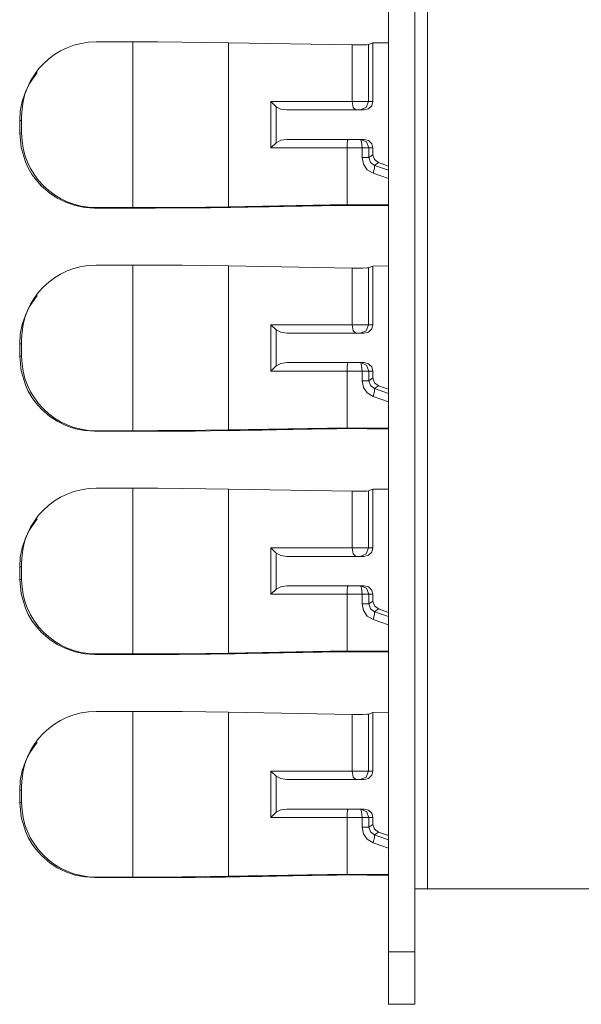
# Model space of a CAD drawing. Units: inches. Extents: x 0 to 30.9, y 0 to 19.
# Drawn here: x 23.4 to 24.7, y 3.3 to 5.6 of the extents above; entities that cross this region are included whole.
import ezdxf

# ---------------------------------------------------------------- set-up
doc = ezdxf.new("R2010")
doc.units = ezdxf.units.IN
doc.header["$MEASUREMENT"] = 0
doc.layers.add('Trimetric', color=7, linetype='CONTINUOUS', true_color=0xffffff)

msp = doc.modelspace()

# ---------------------------------------------------------------- linework, layer by layer
at = {"layer": 'Trimetric', "color": 18, "linetype": 'Continuous', "lineweight": 18}
for p, q in [((24.3273, 10.2243), (24.3273, 3.5283)), ((24.2343, 10.0993), (24.2343, 3.3793)), ((24.2973, 10.0993), (24.2973, 3.3793)), ((24.2343, 5.5427), (24.2343, 5.5473)), ((24.2343, 5.5473), (24.2343, 5.5426)), ((24.2343, 5.5283), (24.2343, 5.5431)), ((24.2343, 5.5431), (24.2343, 5.5311)), ((24.2343, 5.5287), (24.2343, 5.5427)), ((24.2343, 5.5426), (24.2343, 5.5283)), ((23.5394, 5.5398), (23.627, 5.5398)), ((23.627, 5.5398), (23.6858, 5.5397)), ((23.627, 5.1465), (23.627, 5.5398)), ((23.6858, 5.5397), (23.7438, 5.5393)), ((23.7438, 5.5393), (23.8001, 5.5387)), ((23.8001, 5.5387), (23.854, 5.5379)), ((23.854, 5.5379), (23.854, 5.1484)), ((23.854, 5.5379), (24.148, 5.5327)), ((24.148, 5.3981), (24.148, 5.5327)), ((24.1606, 5.5326), (24.148, 5.5327)), ((24.1731, 5.5327), (24.1606, 5.5326)), ((24.1826, 5.533), (24.1731, 5.5327)), ((24.1868, 5.5334), (24.1826, 5.533)), ((24.1868, 5.5334), (24.1972, 5.5376)), ((24.1868, 5.5334), (24.1868, 5.3981)), ((24.1972, 5.5376), (24.2343, 5.5378)), ((24.1972, 5.5376), (24.1972, 5.3981)), ((24.2343, 5.5311), (24.2343, 5.5192)), ((24.2343, 5.508), (24.2343, 5.5287)), ((24.2343, 5.5136), (24.2343, 5.5283)), ((24.2343, 5.5283), (24.2343, 5.5072)), ((24.2343, 5.5192), (24.2343, 5.5221)), ((24.2343, 5.5221), (24.2343, 5.5193)), ((24.2343, 5.5193), (24.2343, 5.5108)), ((24.2343, 5.5192), (24.2343, 5.4896)), ((24.2343, 5.5106), (24.2343, 5.5192)), ((24.2343, 5.4839), (24.2343, 5.5136)), ((24.2343, 5.5108), (24.2343, 5.4985)), ((24.2343, 5.4977), (24.2343, 5.5106)), ((24.2343, 5.4829), (24.2343, 5.508)), ((24.2343, 5.5072), (24.2343, 5.482)), ((24.2343, 5.4985), (24.2343, 5.4839)), ((24.2343, 5.4822), (24.2343, 5.4977)), ((24.2343, 5.4896), (24.2343, 5.4517)), ((24.2343, 5.4481), (24.2343, 5.4839)), ((24.2343, 5.4839), (24.2343, 5.4678)), ((24.2343, 5.4661), (24.2343, 5.4829)), ((24.2343, 5.4672), (24.2343, 5.4822)), ((24.2343, 5.482), (24.2343, 5.4658)), ((23.3812, 5.4411), (23.3998, 5.4672)), ((24.2343, 5.4678), (24.2343, 5.4549)), ((24.2343, 5.4548), (24.2343, 5.4672)), ((24.2343, 5.4519), (24.2343, 5.4661)), ((24.2343, 5.4658), (24.2343, 5.4517)), ((24.2343, 5.4549), (24.2343, 5.4465)), ((24.2343, 5.4465), (24.2343, 5.4548)), ((24.2343, 5.4404), (24.2343, 5.4519)), ((24.2343, 5.4517), (24.2343, 5.409)), ((24.2343, 5.4517), (24.2343, 5.4403)), ((24.2343, 5.4086), (24.2343, 5.4481)), ((23.3714, 5.421), (23.3812, 5.4411)), ((24.2343, 5.4465), (24.2343, 5.4437)), ((24.2343, 5.4437), (24.2343, 5.4465)), ((24.2343, 5.4319), (24.2343, 5.4404)), ((24.2343, 5.4403), (24.2343, 5.4319)), ((24.2343, 5.4233), (24.2343, 5.4319)), ((24.2343, 5.4319), (24.2343, 5.4221)), ((23.3638, 5.3984), (23.3714, 5.421)), ((24.2343, 5.4095), (24.2343, 5.4233)), ((24.2343, 5.4221), (24.2343, 5.4077)), ((24.2343, 5.415), (24.2343, 5.4186)), ((24.2343, 5.4186), (24.2343, 5.415)), ((24.2343, 5.4041), (24.2343, 5.415)), ((24.2343, 5.415), (24.2343, 5.4043)), ((24.2343, 5.391), (24.2343, 5.4095)), ((24.2343, 5.409), (24.2343, 5.3651)), ((24.2343, 5.3676), (24.2343, 5.4086)), ((24.2343, 5.4077), (24.2343, 5.3893)), ((24.2343, 5.4043), (24.2343, 5.3881)), ((24.2343, 5.3877), (24.2343, 5.4041)), ((23.3594, 5.3758), (23.3638, 5.3984)), ((23.9546, 5.2881), (23.9546, 5.3981)), ((23.9546, 5.3981), (24.148, 5.3981)), ((23.9674, 5.3859), (23.9546, 5.3981)), ((23.9787, 5.3802), (23.9674, 5.3859)), ((23.9674, 5.3859), (23.9674, 5.3003)), ((23.9929, 5.3781), (23.9787, 5.3802)), ((23.9929, 5.3781), (24.1768, 5.3781)), ((24.148, 5.3981), (24.165, 5.3981)), ((24.148, 5.3981), (24.1507, 5.384)), ((24.1507, 5.384), (24.1571, 5.3781)), ((24.165, 5.3981), (24.1799, 5.3981)), ((24.181, 5.384), (24.1669, 5.3781)), ((24.187, 5.3808), (24.1768, 5.3781)), ((24.1799, 5.3981), (24.1868, 5.3981)), ((24.1868, 5.3981), (24.181, 5.384)), ((24.1868, 5.3981), (24.1972, 5.3981)), ((24.1944, 5.3881), (24.187, 5.3808)), ((24.1972, 5.3981), (24.1944, 5.3881)), ((24.2343, 5.3686), (24.2343, 5.391)), ((24.2343, 5.3893), (24.2343, 5.3678)), ((24.2343, 5.3881), (24.2343, 5.3685)), ((24.2343, 5.3674), (24.2343, 5.3877)), ((23.3579, 5.353), (23.3594, 5.3758)), ((23.3625, 5.363), (23.3625, 5.3233)), ((24.2343, 5.348), (24.2343, 5.3686)), ((24.2343, 5.3685), (24.2343, 5.3555)), ((24.2343, 5.3678), (24.2343, 5.3383)), ((24.2343, 5.3289), (24.2343, 5.3676)), ((24.2343, 5.3475), (24.2343, 5.3674)), ((24.2343, 5.3651), (24.2343, 5.3321)), ((24.2343, 5.3555), (24.2343, 5.3431)), ((23.3579, 5.353), (23.3579, 5.3381)), ((23.36, 5.353), (23.3579, 5.353)), ((23.3579, 5.3381), (23.3579, 5.3233)), ((23.3625, 5.353), (23.36, 5.353)), ((24.2343, 5.3298), (24.2343, 5.348)), ((24.2343, 5.3314), (24.2343, 5.3475)), ((24.2343, 5.3431), (24.2343, 5.3322)), ((24.2343, 5.3383), (24.2343, 5.3139)), ((24.2343, 5.3322), (24.2343, 5.324)), ((24.2343, 5.3321), (24.2343, 5.2963)), ((24.2343, 5.3208), (24.2343, 5.3314)), ((23.36, 5.3233), (23.3579, 5.3233)), ((23.3613, 5.2887), (23.3579, 5.3233)), ((23.3625, 5.3233), (23.36, 5.3233)), ((23.9787, 5.3061), (23.9929, 5.3081)), ((23.9929, 5.3081), (24.1768, 5.3081)), ((24.1388, 5.3081), (24.1373, 5.3055)), ((24.1818, 5.3023), (24.1677, 5.3081)), ((24.1677, 5.3081), (24.1703, 5.3023)), ((24.1768, 5.3081), (24.187, 5.3055)), ((24.2343, 5.314), (24.2343, 5.3298)), ((24.2343, 5.2963), (24.2343, 5.3289)), ((24.2343, 5.324), (24.2343, 5.319)), ((24.2343, 5.3173), (24.2343, 5.3208)), ((24.2343, 5.319), (24.2343, 5.3173)), ((24.2343, 5.3018), (24.2343, 5.314)), ((24.2343, 5.3139), (24.2343, 5.3018)), ((23.3714, 5.2553), (23.3613, 5.2887)), ((23.9546, 5.2881), (23.9674, 5.3003)), ((24.1358, 5.2881), (23.9546, 5.2881)), ((23.9674, 5.3003), (23.9787, 5.3061)), ((24.1362, 5.2981), (24.1358, 5.2881)), ((24.1358, 5.1534), (24.1358, 5.2881)), ((24.1714, 5.2881), (24.1358, 5.2881)), ((24.1373, 5.3055), (24.1362, 5.2981)), ((24.1703, 5.3023), (24.1714, 5.2881)), ((24.1714, 5.265), (24.1714, 5.2881)), ((24.1714, 5.2881), (24.1825, 5.2881)), ((24.1876, 5.2881), (24.1818, 5.3023)), ((24.1825, 5.2881), (24.1876, 5.2881)), ((24.187, 5.3055), (24.1944, 5.2981)), ((24.1876, 5.2881), (24.1876, 5.265)), ((24.1972, 5.2881), (24.1876, 5.2881)), ((24.1944, 5.2981), (24.1972, 5.2881)), ((24.1972, 5.2881), (24.1972, 5.2717)), ((24.2343, 5.3018), (24.2343, 5.2945)), ((24.2343, 5.2945), (24.2343, 5.3018)), ((24.2343, 5.2945), (24.2343, 5.292)), ((24.2343, 5.292), (24.2343, 5.2945)), ((24.1714, 5.265), (24.1747, 5.2493)), ((24.1825, 5.265), (24.1714, 5.265)), ((24.1876, 5.265), (24.1825, 5.265)), ((24.1876, 5.265), (24.1972, 5.2717)), ((24.1913, 5.2537), (24.1876, 5.265)), ((24.1972, 5.2717), (24.2008, 5.2603)), ((23.3783, 5.2404), (23.3714, 5.2553)), ((23.3877, 5.2245), (23.3783, 5.2404)), ((24.1747, 5.2493), (24.184, 5.2363)), ((24.2011, 5.2466), (24.1913, 5.2537)), ((24.2012, 5.2403), (24.1979, 5.2279)), ((24.2008, 5.2603), (24.2104, 5.2531)), ((24.2104, 5.2531), (24.2011, 5.2466)), ((24.2011, 5.2466), (24.2343, 5.235)), ((24.2011, 5.2466), (24.2012, 5.2403)), ((24.2343, 5.2448), (24.2104, 5.2531)), ((23.3963, 5.2128), (23.3877, 5.2245)), ((24.184, 5.2363), (24.1979, 5.2279)), ((24.2343, 5.2152), (24.1979, 5.2279)), ((23.4098, 5.1975), (23.3963, 5.2128)), ((23.4293, 5.1806), (23.4098, 5.1975)), ((23.4473, 5.1688), (23.4293, 5.1806)), ((23.4674, 5.1589), (23.4473, 5.1688)), ((23.49, 5.1512), (23.4674, 5.1589)), ((23.5127, 5.1467), (23.49, 5.1512)), ((23.5355, 5.1452), (23.5127, 5.1467)), ((23.5741, 5.1452), (23.5355, 5.1452)), ((23.5394, 5.1465), (23.627, 5.1465)), ((23.6232, 5.1451), (23.5741, 5.1452)), ((23.68, 5.1452), (23.6232, 5.1451)), ((23.6858, 5.1466), (23.627, 5.1465)), ((23.7368, 5.1454), (23.68, 5.1452)), ((23.7438, 5.1469), (23.6858, 5.1466)), ((23.7749, 5.1457), (23.7368, 5.1454)), ((23.8001, 5.1475), (23.7438, 5.1469)), ((23.8116, 5.1461), (23.7749, 5.1457)), ((23.854, 5.1484), (23.8001, 5.1475)), ((23.8466, 5.1466), (23.8116, 5.1461)), ((23.8467, 5.1466), (23.8526, 5.1467)), ((23.8526, 5.1467), (23.8586, 5.1468)), ((23.854, 5.1484), (24.1358, 5.1534)), ((23.8586, 5.1468), (23.8703, 5.147)), ((23.8703, 5.147), (23.8821, 5.1472)), ((23.8821, 5.1472), (23.8997, 5.1475)), ((23.8997, 5.1475), (23.9174, 5.1478)), ((23.9174, 5.1478), (23.9342, 5.1481)), ((23.9342, 5.1481), (23.951, 5.1484)), ((23.951, 5.1484), (23.968, 5.1488)), ((23.968, 5.1488), (23.985, 5.1491)), ((23.985, 5.1491), (24.0076, 5.1495)), ((24.0076, 5.1495), (24.0301, 5.1499)), ((24.0301, 5.1499), (24.0532, 5.1503)), ((24.0532, 5.1503), (24.0763, 5.1507)), ((24.0763, 5.1507), (24.0938, 5.151)), ((24.0938, 5.151), (24.1114, 5.1513)), ((24.1114, 5.1513), (24.1211, 5.1515)), ((24.1211, 5.1515), (24.1308, 5.1516)), ((24.1311, 5.1519), (24.1308, 5.1516)), ((24.1308, 5.1516), (24.1308, 5.1517)), ((24.1308, 5.1516), (24.1445, 5.1516)), ((24.1315, 5.153), (24.1311, 5.1519)), ((24.1315, 5.1533), (24.1315, 5.153)), ((24.1358, 5.1534), (24.2343, 5.1527)), ((24.1445, 5.1516), (24.1583, 5.1515)), ((24.1583, 5.1515), (24.184, 5.1513)), ((24.184, 5.1513), (24.2097, 5.1511)), ((24.2097, 5.1511), (24.2343, 5.151)), ((23.5394, 5.0098), (23.627, 5.0098)), ((23.627, 5.0098), (23.6858, 5.0097)), ((23.627, 4.6165), (23.627, 5.0098)), ((23.6858, 5.0097), (23.7438, 5.0093)), ((23.7438, 5.0093), (23.8001, 5.0087)), ((23.8001, 5.0087), (23.854, 5.0079)), ((23.854, 5.0079), (23.854, 4.6184)), ((23.854, 5.0079), (24.148, 5.0027)), ((24.1868, 5.0034), (24.1972, 5.0076)), ((24.1972, 5.0076), (24.2343, 5.0078)), ((24.1972, 5.0076), (24.1972, 4.8681)), ((24.2343, 5.0142), (24.2343, 5.0173)), ((24.2343, 5.0173), (24.2343, 5.0132)), ((24.2343, 5.0046), (24.2343, 5.0142)), ((24.2343, 5.0132), (24.2343, 5.0008)), ((24.2343, 4.9487), (24.2343, 5.0129)), ((24.2343, 5.0129), (24.2343, 4.9982)), ((24.2343, 4.9887), (24.2343, 5.0046)), ((24.148, 4.8681), (24.148, 5.0027)), ((24.1606, 5.0026), (24.148, 5.0027)), ((24.1731, 5.0027), (24.1606, 5.0026)), ((24.1826, 5.003), (24.1731, 5.0027)), ((24.1868, 5.0034), (24.1826, 5.003)), ((24.1868, 5.0034), (24.1868, 4.8681)), ((24.2343, 5.0008), (24.2343, 4.9811)), ((24.2343, 4.9982), (24.2343, 4.9836)), ((24.2343, 4.9888), (24.2343, 4.9921)), ((24.2343, 4.9921), (24.2343, 4.99)), ((24.2343, 4.99), (24.2343, 4.9839)), ((24.2343, 4.979), (24.2343, 4.9888)), ((24.2343, 4.9624), (24.2343, 4.9887)), ((24.2343, 4.9839), (24.2343, 4.9709)), ((24.2343, 4.9836), (24.2343, 4.95)), ((24.2343, 4.9811), (24.2343, 4.9551)), ((24.2343, 4.9683), (24.2343, 4.979)), ((24.2343, 4.9709), (24.2343, 4.9531)), ((24.2343, 4.9527), (24.2343, 4.9683)), ((24.2343, 4.9272), (24.2343, 4.9624)), ((23.3812, 4.9111), (23.3998, 4.9372)), ((24.2343, 4.9551), (24.2343, 4.9539)), ((24.2343, 4.9539), (24.2343, 4.9527)), ((24.2343, 4.9531), (24.2343, 4.9285)), ((24.2343, 4.95), (24.2343, 4.9164)), ((24.2343, 4.8845), (24.2343, 4.9487)), ((23.3714, 4.891), (23.3812, 4.9111)), ((24.2343, 4.9282), (24.2343, 4.9321)), ((24.2343, 4.9321), (24.2343, 4.9264)), ((24.2343, 4.9285), (24.2343, 4.8952)), ((24.2343, 4.9265), (24.2343, 4.9285)), ((24.2343, 4.9285), (24.2343, 4.9228)), ((24.2343, 4.9164), (24.2343, 4.9282)), ((24.2343, 4.8833), (24.2343, 4.9272)), ((24.2343, 4.9203), (24.2343, 4.9265)), ((24.2343, 4.9264), (24.2343, 4.9094)), ((24.2343, 4.9228), (24.2343, 4.9059)), ((24.2343, 4.9099), (24.2343, 4.9203)), ((23.3638, 4.8684), (23.3714, 4.891)), ((24.2343, 4.8952), (24.2343, 4.9099)), ((24.2343, 4.9094), (24.2343, 4.8929)), ((24.2343, 4.9059), (24.2343, 4.8893)), ((24.2343, 4.9012), (24.2343, 4.905)), ((24.2343, 4.905), (24.2343, 4.9033)), ((24.2343, 4.9033), (24.2343, 4.8982)), ((24.2343, 4.8976), (24.2343, 4.9014)), ((24.2343, 4.9014), (24.2343, 4.8976)), ((24.2343, 4.8898), (24.2343, 4.9012)), ((24.2343, 4.8982), (24.2343, 4.8905)), ((24.2343, 4.8864), (24.2343, 4.8976)), ((24.2343, 4.8976), (24.2343, 4.8864)), ((24.2343, 4.8929), (24.2343, 4.8734)), ((24.2343, 4.8905), (24.2343, 4.8807)), ((24.2343, 4.8718), (24.2343, 4.8898)), ((24.2343, 4.8893), (24.2343, 4.8699)), ((23.3594, 4.8458), (23.3638, 4.8684)), ((23.9546, 4.7581), (23.9546, 4.8681)), ((23.9546, 4.8681), (24.148, 4.8681)), ((23.9674, 4.8559), (23.9546, 4.8681)), ((24.148, 4.8681), (24.165, 4.8681)), ((24.148, 4.8681), (24.1507, 4.854)), ((24.165, 4.8681), (24.1799, 4.8681)), ((24.1799, 4.8681), (24.1868, 4.8681)), ((24.1868, 4.8681), (24.181, 4.854)), ((24.1868, 4.8681), (24.1972, 4.8681)), ((24.1972, 4.8681), (24.1944, 4.8581)), ((24.2343, 4.8864), (24.2343, 4.8692)), ((24.2343, 4.8688), (24.2343, 4.8864)), ((24.2343, 4.8826), (24.2343, 4.8845)), ((24.2343, 4.8442), (24.2343, 4.8833)), ((24.2343, 4.8807), (24.2343, 4.8826)), ((24.2343, 4.8734), (24.2343, 4.8511)), ((24.2343, 4.8484), (24.2343, 4.8718)), ((24.2343, 4.8699), (24.2343, 4.8475)), ((24.2343, 4.8692), (24.2343, 4.8473)), ((24.2343, 4.8456), (24.2343, 4.8688)), ((23.3579, 4.823), (23.3594, 4.8458)), ((23.9787, 4.8502), (23.9674, 4.8559)), ((23.9674, 4.8559), (23.9674, 4.7703)), ((23.9929, 4.8481), (23.9787, 4.8502)), ((23.9929, 4.8481), (24.1768, 4.8481)), ((24.1507, 4.854), (24.1571, 4.8481)), ((24.181, 4.854), (24.1669, 4.8481)), ((24.187, 4.8508), (24.1768, 4.8481)), ((24.1944, 4.8581), (24.187, 4.8508)), ((24.2343, 4.8511), (24.2343, 4.8194)), ((24.2343, 4.8234), (24.2343, 4.8484)), ((24.2343, 4.8475), (24.2343, 4.8248)), ((24.2343, 4.8473), (24.2343, 4.8318)), ((24.2343, 4.8215), (24.2343, 4.8456)), ((24.2343, 4.8132), (24.2343, 4.8442)), ((23.3579, 4.823), (23.3579, 4.8081)), ((23.36, 4.823), (23.3579, 4.823)), ((23.3625, 4.823), (23.36, 4.823)), ((23.3625, 4.833), (23.3625, 4.7933)), ((24.2343, 4.8332), (24.2343, 4.8346)), ((24.2343, 4.8346), (24.2343, 4.8139)), ((24.2343, 4.8318), (24.2343, 4.8332)), ((24.2343, 4.8034), (24.2343, 4.8318)), ((24.2343, 4.8318), (24.2343, 4.817)), ((24.2343, 4.8248), (24.2343, 4.8037)), ((24.2343, 4.804), (24.2343, 4.8234)), ((24.2343, 4.803), (24.2343, 4.8215)), ((24.2343, 4.8194), (24.2343, 4.7924)), ((24.2343, 4.817), (24.2343, 4.8042)), ((23.3579, 4.8081), (23.3579, 4.7933)), ((24.2343, 4.8139), (24.2343, 4.7991)), ((24.2343, 4.7903), (24.2343, 4.8132)), ((24.2343, 4.8042), (24.2343, 4.7949)), ((24.2343, 4.7915), (24.2343, 4.804)), ((24.2343, 4.8037), (24.2343, 4.7859)), ((24.2343, 4.7812), (24.2343, 4.8034)), ((24.2343, 4.7912), (24.2343, 4.803)), ((24.2343, 4.7991), (24.2343, 4.7902)), ((24.2343, 4.7949), (24.2343, 4.7892)), ((23.36, 4.7933), (23.3579, 4.7933)), ((23.3613, 4.7587), (23.3579, 4.7933)), ((23.3625, 4.7933), (23.36, 4.7933)), ((23.9546, 4.7581), (23.9674, 4.7703)), ((23.9674, 4.7703), (23.9787, 4.7761)), ((23.9787, 4.7761), (23.9929, 4.7781)), ((23.9929, 4.7781), (24.1768, 4.7781)), ((24.1373, 4.7755), (24.1362, 4.7681)), ((24.1388, 4.7781), (24.1373, 4.7755)), ((24.1818, 4.7723), (24.1677, 4.7781)), ((24.1677, 4.7781), (24.1703, 4.7723)), ((24.1703, 4.7723), (24.1714, 4.7581)), ((24.1768, 4.7781), (24.187, 4.7755)), ((24.1876, 4.7581), (24.1818, 4.7723)), ((24.187, 4.7755), (24.1944, 4.7681)), ((24.2343, 4.7924), (24.2343, 4.7756)), ((24.2343, 4.7873), (24.2343, 4.7915)), ((24.2343, 4.7873), (24.2343, 4.7912)), ((24.2343, 4.7746), (24.2343, 4.7903)), ((24.2343, 4.7902), (24.2343, 4.7873)), ((24.2343, 4.7892), (24.2343, 4.7873)), ((24.2343, 4.7859), (24.2343, 4.7728)), ((24.2343, 4.7668), (24.2343, 4.7812)), ((24.2343, 4.7756), (24.2343, 4.7654)), ((24.2343, 4.7652), (24.2343, 4.7746)), ((24.2343, 4.7728), (24.2343, 4.7647)), ((23.3714, 4.7253), (23.3613, 4.7587)), ((24.1358, 4.7581), (23.9546, 4.7581)), ((24.1362, 4.7681), (24.1358, 4.7581)), ((24.1358, 4.6234), (24.1358, 4.7581)), ((24.1714, 4.7581), (24.1358, 4.7581)), ((24.1714, 4.735), (24.1714, 4.7581)), ((24.1714, 4.7581), (24.1825, 4.7581)), ((24.1825, 4.7581), (24.1876, 4.7581)), ((24.1876, 4.7581), (24.1876, 4.735)), ((24.1972, 4.7581), (24.1876, 4.7581)), ((24.1944, 4.7681), (24.1972, 4.7581)), ((24.1972, 4.7581), (24.1972, 4.7417)), ((24.2343, 4.762), (24.2343, 4.7668)), ((24.2343, 4.7654), (24.2343, 4.762)), ((24.2343, 4.762), (24.2343, 4.7652)), ((24.2343, 4.7647), (24.2343, 4.762)), ((23.3783, 4.7104), (23.3714, 4.7253)), ((24.1714, 4.735), (24.1747, 4.7193)), ((24.1825, 4.735), (24.1714, 4.735)), ((24.1876, 4.735), (24.1825, 4.735)), ((24.1876, 4.735), (24.1972, 4.7417)), ((24.1913, 4.7237), (24.1876, 4.735)), ((24.2011, 4.7166), (24.1913, 4.7237)), ((24.1972, 4.7417), (24.2008, 4.7303)), ((24.2008, 4.7303), (24.2104, 4.7231)), ((23.3877, 4.6945), (23.3783, 4.7104)), ((24.1747, 4.7193), (24.184, 4.7063)), ((24.184, 4.7063), (24.1979, 4.6979)), ((24.2012, 4.7103), (24.1979, 4.6979)), ((24.2104, 4.7231), (24.2011, 4.7166)), ((24.2011, 4.7166), (24.2343, 4.705)), ((24.2011, 4.7166), (24.2012, 4.7103)), ((24.2343, 4.7148), (24.2104, 4.7231)), ((23.3963, 4.6828), (23.3877, 4.6945)), ((23.4098, 4.6675), (23.3963, 4.6828)), ((24.2343, 4.6852), (24.1979, 4.6979)), ((23.4293, 4.6506), (23.4098, 4.6675)), ((23.4473, 4.6388), (23.4293, 4.6506)), ((23.4674, 4.6289), (23.4473, 4.6388)), ((23.49, 4.6212), (23.4674, 4.6289)), ((23.5127, 4.6167), (23.49, 4.6212)), ((23.5355, 4.6152), (23.5127, 4.6167)), ((23.5741, 4.6152), (23.5355, 4.6152)), ((23.5394, 4.6165), (23.627, 4.6165)), ((23.6232, 4.6151), (23.5741, 4.6152)), ((23.68, 4.6152), (23.6232, 4.6151)), ((23.6858, 4.6166), (23.627, 4.6165)), ((23.7368, 4.6154), (23.68, 4.6152)), ((23.7438, 4.6169), (23.6858, 4.6166)), ((23.7749, 4.6157), (23.7368, 4.6154)), ((23.8001, 4.6175), (23.7438, 4.6169)), ((23.8116, 4.6161), (23.7749, 4.6157)), ((23.854, 4.6184), (23.8001, 4.6175)), ((23.8466, 4.6166), (23.8116, 4.6161)), ((23.8467, 4.6166), (23.8526, 4.6167)), ((23.8526, 4.6167), (23.8586, 4.6168)), ((23.854, 4.6184), (24.1358, 4.6234)), ((23.8586, 4.6168), (23.8703, 4.617)), ((23.8703, 4.617), (23.8821, 4.6172)), ((23.8821, 4.6172), (23.8997, 4.6175)), ((23.8997, 4.6175), (23.9174, 4.6178)), ((23.9174, 4.6178), (23.9342, 4.6181)), ((23.9342, 4.6181), (23.951, 4.6184)), ((23.951, 4.6184), (23.968, 4.6188)), ((23.968, 4.6188), (23.985, 4.6191)), ((23.985, 4.6191), (24.0076, 4.6195)), ((24.0076, 4.6195), (24.0301, 4.6199)), ((24.0301, 4.6199), (24.0532, 4.6203)), ((24.0532, 4.6203), (24.0763, 4.6207)), ((24.0763, 4.6207), (24.0938, 4.621)), ((24.0938, 4.621), (24.1114, 4.6213)), ((24.1114, 4.6213), (24.1211, 4.6215)), ((24.1211, 4.6215), (24.1308, 4.6216)), ((24.1311, 4.6219), (24.1308, 4.6216)), ((24.1308, 4.6216), (24.1308, 4.6217)), ((24.1308, 4.6216), (24.1445, 4.6216)), ((24.1315, 4.623), (24.1311, 4.6219)), ((24.1315, 4.6233), (24.1315, 4.623)), ((24.1358, 4.6234), (24.2343, 4.6227)), ((24.1445, 4.6216), (24.1583, 4.6215)), ((24.1583, 4.6215), (24.184, 4.6213)), ((24.184, 4.6213), (24.2097, 4.6211)), ((24.2097, 4.6211), (24.2343, 4.621)), ((23.5394, 4.4798), (23.627, 4.4798)), ((23.627, 4.4798), (23.6858, 4.4797)), ((23.627, 4.0865), (23.627, 4.4798)), ((23.6858, 4.4797), (23.7438, 4.4793)), ((23.7438, 4.4793), (23.8001, 4.4787)), ((23.8001, 4.4787), (23.854, 4.4779)), ((23.854, 4.4779), (24.148, 4.4727)), ((23.854, 4.4779), (23.854, 4.0884)), ((24.148, 4.3381), (24.148, 4.4727)), ((24.1606, 4.4726), (24.148, 4.4727)), ((24.1731, 4.4727), (24.1606, 4.4726)), ((24.1826, 4.473), (24.1731, 4.4727)), ((24.1868, 4.4734), (24.1826, 4.473)), ((24.1868, 4.4734), (24.1972, 4.4776)), ((24.1868, 4.4734), (24.1868, 4.3381)), ((24.1972, 4.4776), (24.2343, 4.4778)), ((24.1972, 4.4776), (24.1972, 4.3381)), ((24.2343, 4.4831), (24.2343, 4.4873)), ((24.2343, 4.4873), (24.2343, 4.4851)), ((24.2343, 4.4053), (24.2343, 4.4863)), ((24.2343, 4.4863), (24.2343, 4.4053)), ((24.2343, 4.4851), (24.2343, 4.4786)), ((24.2343, 4.4704), (24.2343, 4.4831)), ((24.2343, 4.4786), (24.2343, 4.4682)), ((24.2343, 4.4499), (24.2343, 4.4704)), ((24.2343, 4.4682), (24.2343, 4.4546)), ((24.2343, 4.4593), (24.2343, 4.4621)), ((24.2343, 4.4621), (24.2343, 4.4593)), ((24.2343, 4.451), (24.2343, 4.4593)), ((24.2343, 4.4593), (24.2343, 4.4508)), ((24.2343, 4.4546), (24.2343, 4.439)), ((24.2343, 4.4385), (24.2343, 4.451)), ((24.2343, 4.4508), (24.2343, 4.4368)), ((24.2343, 4.4226), (24.2343, 4.4499)), ((24.2343, 4.439), (24.2343, 4.4224)), ((24.2343, 4.4231), (24.2343, 4.4385)), ((24.2343, 4.3807), (24.2343, 4.437)), ((24.2343, 4.437), (24.2343, 4.3807)), ((24.2343, 4.4368), (24.2343, 4.4171)), ((24.2343, 4.4045), (24.2343, 4.4231)), ((24.2343, 4.4198), (24.2343, 4.4226)), ((24.2343, 4.4224), (24.2343, 4.4069)), ((24.2343, 4.4171), (24.2343, 4.4198)), ((23.3812, 4.3811), (23.3998, 4.4072)), ((24.2343, 4.4069), (24.2343, 4.3929)), ((24.2343, 4.3243), (24.2343, 4.4053)), ((24.2343, 4.4053), (24.2343, 4.3243)), ((24.2343, 4.3915), (24.2343, 4.4045)), ((23.3714, 4.361), (23.3812, 4.3811)), ((24.2343, 4.3929), (24.2343, 4.3809)), ((24.2343, 4.3838), (24.2343, 4.3915)), ((24.2343, 4.3812), (24.2343, 4.3838)), ((24.2343, 4.3681), (24.2343, 4.3816)), ((24.2343, 4.3816), (24.2343, 4.3813)), ((24.2343, 4.3813), (24.2343, 4.3812)), ((24.2343, 4.3809), (24.2343, 4.3717)), ((24.2343, 4.3243), (24.2343, 4.3807)), ((24.2343, 4.3807), (24.2343, 4.3243)), ((23.3638, 4.3384), (23.3714, 4.361)), ((24.2343, 4.3717), (24.2343, 4.3639)), ((24.2343, 4.3546), (24.2343, 4.3681)), ((24.2343, 4.3639), (24.2343, 4.3505)), ((24.2343, 4.3546), (24.2343, 4.3581)), ((24.2343, 4.3581), (24.2343, 4.3572)), ((24.2343, 4.3572), (24.2343, 4.3546)), ((24.2343, 4.3443), (24.2343, 4.3546)), ((24.2343, 4.3505), (24.2343, 4.3323)), ((23.3594, 4.3158), (23.3638, 4.3384)), ((23.9546, 4.3381), (24.148, 4.3381)), ((23.9546, 4.2281), (23.9546, 4.3381)), ((23.9674, 4.3259), (23.9546, 4.3381)), ((23.9787, 4.3202), (23.9674, 4.3259)), ((23.9674, 4.3259), (23.9674, 4.2403)), ((24.148, 4.3381), (24.165, 4.3381)), ((24.148, 4.3381), (24.1507, 4.324)), ((24.165, 4.3381), (24.1799, 4.3381)), ((24.1799, 4.3381), (24.1868, 4.3381)), ((24.1868, 4.3381), (24.181, 4.324)), ((24.1868, 4.3381), (24.1972, 4.3381)), ((24.1944, 4.3281), (24.187, 4.3208)), ((24.1972, 4.3381), (24.1944, 4.3281)), ((24.2343, 4.3288), (24.2343, 4.3443)), ((24.2343, 4.3323), (24.2343, 4.3102)), ((24.2343, 4.3095), (24.2343, 4.3288)), ((23.3579, 4.293), (23.3594, 4.3158)), ((23.3625, 4.303), (23.3625, 4.2633)), ((23.9929, 4.3181), (23.9787, 4.3202)), ((23.9929, 4.3181), (24.1768, 4.3181)), ((24.1507, 4.324), (24.1571, 4.3181)), ((24.181, 4.324), (24.1669, 4.3181)), ((24.187, 4.3208), (24.1768, 4.3181)), ((24.2343, 4.3102), (24.2343, 4.3243)), ((24.2343, 4.3243), (24.2343, 4.3102)), ((24.2343, 4.2962), (24.2343, 4.3102)), ((24.2343, 4.3102), (24.2343, 4.2962)), ((24.2343, 4.3102), (24.2343, 4.2894)), ((24.2343, 4.2891), (24.2343, 4.3095)), ((24.2343, 4.3044), (24.2343, 4.3064)), ((24.2343, 4.3064), (24.2343, 4.284)), ((24.2343, 4.3023), (24.2343, 4.3044)), ((23.3579, 4.293), (23.3579, 4.2781)), ((23.36, 4.293), (23.3579, 4.293)), ((23.3625, 4.293), (23.36, 4.293)), ((24.2343, 4.274), (24.2343, 4.3023)), ((24.2343, 4.2662), (24.2343, 4.2962)), ((24.2343, 4.2962), (24.2343, 4.2662)), ((24.2343, 4.2894), (24.2343, 4.2709)), ((24.2343, 4.2723), (24.2343, 4.2891)), ((24.2343, 4.284), (24.2343, 4.2688)), ((23.3579, 4.2781), (23.3579, 4.2633)), ((23.36, 4.2633), (23.3579, 4.2633)), ((23.3613, 4.2287), (23.3579, 4.2633)), ((23.3625, 4.2633), (23.36, 4.2633)), ((24.2343, 4.2515), (24.2343, 4.274)), ((24.2343, 4.261), (24.2343, 4.2723)), ((24.2343, 4.2709), (24.2343, 4.2547)), ((24.2343, 4.2688), (24.2343, 4.2602)), ((24.2343, 4.2363), (24.2343, 4.2662)), ((24.2343, 4.2662), (24.2343, 4.2363)), ((24.2343, 4.2573), (24.2343, 4.261)), ((24.2343, 4.2602), (24.2343, 4.2573)), ((23.9546, 4.2281), (23.9674, 4.2403)), ((23.9674, 4.2403), (23.9787, 4.2461)), ((23.9787, 4.2461), (23.9929, 4.2481)), ((23.9929, 4.2481), (24.1768, 4.2481)), ((24.1362, 4.2381), (24.1358, 4.2281)), ((24.1373, 4.2455), (24.1362, 4.2381)), ((24.1388, 4.2481), (24.1373, 4.2455)), ((24.1818, 4.2423), (24.1677, 4.2481)), ((24.1677, 4.2481), (24.1703, 4.2423)), ((24.1703, 4.2423), (24.1714, 4.2281)), ((24.1768, 4.2481), (24.187, 4.2455)), ((24.1876, 4.2281), (24.1818, 4.2423)), ((24.187, 4.2455), (24.1944, 4.2381)), ((24.1944, 4.2381), (24.1972, 4.2281)), ((24.2343, 4.2547), (24.2343, 4.242)), ((24.2343, 4.2368), (24.2343, 4.2515)), ((24.2343, 4.242), (24.2343, 4.2344)), ((24.2343, 4.2319), (24.2343, 4.2368)), ((24.2343, 4.2344), (24.2343, 4.2319)), ((23.3714, 4.1953), (23.3613, 4.2287)), ((24.1358, 4.2281), (23.9546, 4.2281)), ((24.1358, 4.0934), (24.1358, 4.2281)), ((24.1714, 4.2281), (24.1358, 4.2281)), ((24.1714, 4.205), (24.1714, 4.2281)), ((24.1714, 4.2281), (24.1825, 4.2281)), ((24.1825, 4.2281), (24.1876, 4.2281)), ((24.1876, 4.2281), (24.1876, 4.205)), ((24.1972, 4.2281), (24.1876, 4.2281)), ((24.1876, 4.205), (24.1972, 4.2117)), ((24.1972, 4.2281), (24.1972, 4.2117)), ((24.1972, 4.2117), (24.2008, 4.2003)), ((23.3783, 4.1804), (23.3714, 4.1953)), ((24.1714, 4.205), (24.1747, 4.1893)), ((24.1825, 4.205), (24.1714, 4.205)), ((24.1747, 4.1893), (24.184, 4.1763)), ((24.1876, 4.205), (24.1825, 4.205)), ((24.1913, 4.1937), (24.1876, 4.205)), ((24.2011, 4.1866), (24.1913, 4.1937)), ((24.2008, 4.2003), (24.2104, 4.1931)), ((24.2104, 4.1931), (24.2011, 4.1866)), ((24.2011, 4.1866), (24.2343, 4.175)), ((24.2011, 4.1866), (24.2012, 4.1803)), ((24.2343, 4.1848), (24.2104, 4.1931)), ((23.3877, 4.1645), (23.3783, 4.1804)), ((23.3963, 4.1528), (23.3877, 4.1645)), ((24.184, 4.1763), (24.1979, 4.1679)), ((24.2012, 4.1803), (24.1979, 4.1679)), ((24.2343, 4.1552), (24.1979, 4.1679)), ((23.4098, 4.1375), (23.3963, 4.1528)), ((23.4293, 4.1206), (23.4098, 4.1375)), ((23.4473, 4.1088), (23.4293, 4.1206)), ((23.4674, 4.0989), (23.4473, 4.1088)), ((23.49, 4.0912), (23.4674, 4.0989)), ((23.854, 4.0884), (24.1358, 4.0934)), ((24.1311, 4.0919), (24.1308, 4.0916)), ((24.1315, 4.093), (24.1311, 4.0919)), ((24.1315, 4.0933), (24.1315, 4.093)), ((24.1358, 4.0934), (24.2343, 4.0927)), ((23.5127, 4.0867), (23.49, 4.0912)), ((23.5355, 4.0852), (23.5127, 4.0867)), ((23.5741, 4.0852), (23.5355, 4.0852)), ((23.5394, 4.0865), (23.627, 4.0865)), ((23.6232, 4.0851), (23.5741, 4.0852)), ((23.68, 4.0852), (23.6232, 4.0851)), ((23.6858, 4.0866), (23.627, 4.0865)), ((23.7368, 4.0854), (23.68, 4.0852)), ((23.7438, 4.0869), (23.6858, 4.0866)), ((23.7749, 4.0857), (23.7368, 4.0854)), ((23.8001, 4.0875), (23.7438, 4.0869)), ((23.8116, 4.0861), (23.7749, 4.0857)), ((23.854, 4.0884), (23.8001, 4.0875)), ((23.8466, 4.0866), (23.8116, 4.0861)), ((23.8467, 4.0866), (23.8526, 4.0867)), ((23.8526, 4.0867), (23.8586, 4.0868)), ((23.8586, 4.0868), (23.8703, 4.087)), ((23.8703, 4.087), (23.8821, 4.0872)), ((23.8821, 4.0872), (23.8997, 4.0875)), ((23.8997, 4.0875), (23.9174, 4.0878)), ((23.9174, 4.0878), (23.9342, 4.0881)), ((23.9342, 4.0881), (23.951, 4.0884)), ((23.951, 4.0884), (23.968, 4.0887)), ((23.968, 4.0887), (23.985, 4.0891)), ((23.985, 4.0891), (24.0076, 4.0895)), ((24.0076, 4.0895), (24.0301, 4.0899)), ((24.0301, 4.0899), (24.0532, 4.0903)), ((24.0532, 4.0903), (24.0763, 4.0907)), ((24.0763, 4.0907), (24.0938, 4.091)), ((24.0938, 4.091), (24.1114, 4.0913)), ((24.1114, 4.0913), (24.1211, 4.0915)), ((24.1211, 4.0915), (24.1308, 4.0916)), ((24.1308, 4.0916), (24.1308, 4.0917)), ((24.1308, 4.0916), (24.1445, 4.0916)), ((24.1445, 4.0916), (24.1583, 4.0915)), ((24.1583, 4.0915), (24.184, 4.0913)), ((24.184, 4.0913), (24.2097, 4.0911)), ((24.2097, 4.0911), (24.2343, 4.091)), ((24.2343, 3.9527), (24.2343, 3.9573)), ((24.2343, 3.9573), (24.2343, 3.9524)), ((24.2343, 3.9573), (24.2343, 3.8318)), ((24.2343, 3.9409), (24.2343, 3.9573)), ((24.2343, 3.9389), (24.2343, 3.9527)), ((24.2343, 3.9524), (24.2343, 3.9374)), ((23.5394, 3.9498), (23.627, 3.9498)), ((23.627, 3.9498), (23.6858, 3.9497)), ((23.627, 3.5565), (23.627, 3.9498)), ((23.6858, 3.9497), (23.7438, 3.9493)), ((23.7438, 3.9493), (23.8001, 3.9487)), ((23.8001, 3.9487), (23.854, 3.9479)), ((23.854, 3.9479), (24.148, 3.9427)), ((23.854, 3.9479), (23.854, 3.5584)), ((24.148, 3.8081), (24.148, 3.9427)), ((24.1606, 3.9426), (24.148, 3.9427)), ((24.1731, 3.9427), (24.1606, 3.9426)), ((24.1826, 3.943), (24.1731, 3.9427)), ((24.1868, 3.9434), (24.1826, 3.943)), ((24.1868, 3.9434), (24.1972, 3.9476)), ((24.1868, 3.9434), (24.1868, 3.8081)), ((24.1972, 3.9476), (24.2343, 3.9478)), ((24.1972, 3.9476), (24.1972, 3.8081)), ((24.2343, 3.9239), (24.2343, 3.9409)), ((24.2343, 3.9161), (24.2343, 3.9389)), ((24.2343, 3.9374), (24.2343, 3.915)), ((24.2343, 3.9288), (24.2343, 3.9319)), ((24.2343, 3.9319), (24.2343, 3.9286)), ((24.2343, 3.9194), (24.2343, 3.9288)), ((24.2343, 3.9286), (24.2343, 3.9186)), ((24.2343, 3.908), (24.2343, 3.9239)), ((24.2343, 3.9054), (24.2343, 3.9194)), ((24.2343, 3.9186), (24.2343, 3.9028)), ((24.2343, 3.885), (24.2343, 3.9161)), ((24.2343, 3.915), (24.2343, 3.8879)), ((24.2343, 3.8946), (24.2343, 3.908)), ((24.2343, 3.8886), (24.2343, 3.9054)), ((24.2343, 3.9028), (24.2343, 3.8818)), ((24.2343, 3.8041), (24.2343, 3.9019)), ((24.2343, 3.9019), (24.2343, 3.8913)), ((24.2343, 3.8798), (24.2343, 3.8946)), ((24.2343, 3.8913), (24.2343, 3.8808)), ((24.2343, 3.8707), (24.2343, 3.8886)), ((24.2343, 3.8879), (24.2343, 3.873)), ((24.2343, 3.8834), (24.2343, 3.885)), ((24.2343, 3.8818), (24.2343, 3.8834)), ((23.3812, 3.8511), (23.3998, 3.8772)), ((24.2343, 3.8808), (24.2343, 3.8715)), ((24.2343, 3.8649), (24.2343, 3.8798)), ((24.2343, 3.873), (24.2343, 3.8584)), ((24.2343, 3.8715), (24.2343, 3.8649)), ((24.2343, 3.8517), (24.2343, 3.8707)), ((24.2343, 3.8584), (24.2343, 3.8435)), ((23.3714, 3.831), (23.3812, 3.8511)), ((24.2343, 3.8371), (24.2343, 3.8517)), ((24.2343, 3.8435), (24.2343, 3.8279)), ((24.2343, 3.8195), (24.2343, 3.8371)), ((23.3638, 3.8084), (23.3714, 3.831)), ((24.2343, 3.8318), (24.2343, 3.7063)), ((24.2343, 3.8279), (24.2343, 3.8089)), ((24.2343, 3.7987), (24.2343, 3.8195)), ((23.3594, 3.7858), (23.3638, 3.8084)), ((23.9546, 3.6981), (23.9546, 3.8081)), ((23.9546, 3.8081), (24.148, 3.8081)), ((23.9674, 3.7959), (23.9546, 3.8081)), ((23.9787, 3.7902), (23.9674, 3.7959)), ((23.9674, 3.7959), (23.9674, 3.7103)), ((23.9929, 3.7881), (23.9787, 3.7902)), ((23.9929, 3.7881), (24.1768, 3.7881)), ((24.148, 3.8081), (24.165, 3.8081)), ((24.148, 3.8081), (24.1507, 3.794)), ((24.1507, 3.794), (24.1571, 3.7881)), ((24.165, 3.8081), (24.1799, 3.8081)), ((24.181, 3.794), (24.1669, 3.7881)), ((24.187, 3.7908), (24.1768, 3.7881)), ((24.1799, 3.8081), (24.1868, 3.8081)), ((24.1868, 3.8081), (24.181, 3.794)), ((24.1868, 3.8081), (24.1972, 3.8081)), ((24.1944, 3.7981), (24.187, 3.7908)), ((24.1972, 3.8081), (24.1944, 3.7981)), ((24.2343, 3.8089), (24.2343, 3.7839)), ((24.2343, 3.7063), (24.2343, 3.8041)), ((24.2343, 3.7785), (24.2343, 3.7987)), ((23.3579, 3.763), (23.3594, 3.7858)), ((23.3625, 3.773), (23.3625, 3.7333)), ((24.2343, 3.7839), (24.2343, 3.7644)), ((24.2343, 3.7609), (24.2343, 3.7785)), ((23.3579, 3.763), (23.3579, 3.7481)), ((23.36, 3.763), (23.3579, 3.763)), ((23.3579, 3.7481), (23.3579, 3.7333)), ((23.3625, 3.763), (23.36, 3.763)), ((24.2343, 3.7644), (24.2343, 3.7524)), ((24.2343, 3.7444), (24.2343, 3.7609)), ((24.2343, 3.7524), (24.2343, 3.7441)), ((24.2343, 3.7276), (24.2343, 3.7444)), ((24.2343, 3.7441), (24.2343, 3.7358)), ((23.36, 3.7333), (23.3579, 3.7333)), ((23.3613, 3.6987), (23.3579, 3.7333)), ((23.3625, 3.7333), (23.36, 3.7333)), ((23.9787, 3.7161), (23.9929, 3.7181)), ((23.9929, 3.7181), (24.1768, 3.7181)), ((24.1388, 3.7181), (24.1373, 3.7155)), ((24.1818, 3.7123), (24.1677, 3.7181)), ((24.1677, 3.7181), (24.1703, 3.7123)), ((24.1768, 3.7181), (24.187, 3.7155)), ((24.2343, 3.7358), (24.2343, 3.7211)), ((24.2343, 3.7172), (24.2343, 3.7276)), ((24.2343, 3.7211), (24.2343, 3.7063)), ((23.3714, 3.6653), (23.3613, 3.6987)), ((23.9546, 3.6981), (23.9674, 3.7103)), ((24.1358, 3.6981), (23.9546, 3.6981)), ((23.9674, 3.7103), (23.9787, 3.7161)), ((24.1362, 3.7081), (24.1358, 3.6981)), ((24.1358, 3.5634), (24.1358, 3.6981)), ((24.1714, 3.6981), (24.1358, 3.6981)), ((24.1373, 3.7155), (24.1362, 3.7081)), ((24.1703, 3.7123), (24.1714, 3.6981)), ((24.1714, 3.675), (24.1714, 3.6981)), ((24.1714, 3.6981), (24.1825, 3.6981)), ((24.1876, 3.6981), (24.1818, 3.7123)), ((24.1825, 3.6981), (24.1876, 3.6981)), ((24.187, 3.7155), (24.1944, 3.7081)), ((24.1876, 3.6981), (24.1876, 3.675)), ((24.1972, 3.6981), (24.1876, 3.6981)), ((24.1944, 3.7081), (24.1972, 3.6981)), ((24.1972, 3.6981), (24.1972, 3.6817)), ((24.2343, 3.7063), (24.2343, 3.7172)), ((24.1714, 3.675), (24.1747, 3.6593)), ((24.1825, 3.675), (24.1714, 3.675)), ((24.1876, 3.675), (24.1825, 3.675)), ((24.1876, 3.675), (24.1972, 3.6817)), ((24.1913, 3.6637), (24.1876, 3.675)), ((24.1972, 3.6817), (24.2008, 3.6703)), ((23.3783, 3.6504), (23.3714, 3.6653)), ((23.3877, 3.6345), (23.3783, 3.6504)), ((24.1747, 3.6593), (24.184, 3.6463)), ((24.2011, 3.6566), (24.1913, 3.6637)), ((24.2012, 3.6503), (24.1979, 3.6379)), ((24.2008, 3.6703), (24.2104, 3.6631)), ((24.2104, 3.6631), (24.2011, 3.6566)), ((24.2011, 3.6566), (24.2343, 3.645)), ((24.2011, 3.6566), (24.2012, 3.6503)), ((24.2343, 3.6548), (24.2104, 3.6631)), ((23.3963, 3.6228), (23.3877, 3.6345)), ((24.184, 3.6463), (24.1979, 3.6379)), ((24.2343, 3.6252), (24.1979, 3.6379)), ((23.4098, 3.6075), (23.3963, 3.6228)), ((23.4293, 3.5906), (23.4098, 3.6075)), ((23.4473, 3.5788), (23.4293, 3.5906)), ((23.4674, 3.5689), (23.4473, 3.5788)), ((23.49, 3.5612), (23.4674, 3.5689)), ((23.5127, 3.5567), (23.49, 3.5612)), ((23.5355, 3.5552), (23.5127, 3.5567)), ((23.5741, 3.5552), (23.5355, 3.5552)), ((23.5394, 3.5565), (23.627, 3.5565)), ((23.6232, 3.5551), (23.5741, 3.5552)), ((23.68, 3.5552), (23.6232, 3.5551)), ((23.6858, 3.5566), (23.627, 3.5565)), ((23.7368, 3.5554), (23.68, 3.5552)), ((23.7438, 3.5569), (23.6858, 3.5566)), ((23.7749, 3.5557), (23.7368, 3.5554)), ((23.8001, 3.5575), (23.7438, 3.5569)), ((23.8116, 3.5561), (23.7749, 3.5557)), ((23.854, 3.5584), (23.8001, 3.5575)), ((23.8466, 3.5566), (23.8116, 3.5561)), ((23.8467, 3.5566), (23.8526, 3.5567)), ((23.8526, 3.5567), (23.8586, 3.5568)), ((23.854, 3.5584), (24.1358, 3.5634)), ((23.8586, 3.5568), (23.8703, 3.557)), ((23.8703, 3.557), (23.8821, 3.5572)), ((23.8821, 3.5572), (23.8997, 3.5575)), ((23.8997, 3.5575), (23.9174, 3.5578)), ((23.9174, 3.5578), (23.9342, 3.5581)), ((23.9342, 3.5581), (23.951, 3.5584)), ((23.951, 3.5584), (23.968, 3.5588)), ((23.968, 3.5588), (23.985, 3.5591)), ((23.985, 3.5591), (24.0076, 3.5595)), ((24.0076, 3.5595), (24.0301, 3.5599)), ((24.0301, 3.5599), (24.0532, 3.5603)), ((24.0532, 3.5603), (24.0763, 3.5607)), ((24.0763, 3.5607), (24.0938, 3.561)), ((24.0938, 3.561), (24.1114, 3.5613)), ((24.1114, 3.5613), (24.1211, 3.5615)), ((24.1211, 3.5615), (24.1308, 3.5616)), ((24.1311, 3.5619), (24.1308, 3.5616)), ((24.1308, 3.5616), (24.1308, 3.5617)), ((24.1308, 3.5616), (24.1445, 3.5616)), ((24.1315, 3.563), (24.1311, 3.5619)), ((24.1315, 3.5633), (24.1315, 3.563)), ((24.1358, 3.5634), (24.2343, 3.5627)), ((24.1445, 3.5616), (24.1583, 3.5615)), ((24.1583, 3.5615), (24.184, 3.5613)), ((24.184, 3.5613), (24.2097, 3.5611)), ((24.2097, 3.5611), (24.2343, 3.561)), ((24.3013, 3.5283), (24.2973, 3.5283)), ((24.3123, 3.5283), (24.3013, 3.5283)), ((24.3273, 3.5283), (24.3123, 3.5283)), ((25.0658, 3.5283), (24.3273, 3.5283)), ((24.2343, 3.3793), (24.2973, 3.3793)), ((24.2343, 3.347), (24.2343, 3.3793)), ((24.2973, 3.3793), (24.2973, 3.347)), ((24.2343, 3.3168), (24.2343, 3.347)), ((24.2973, 3.347), (24.2973, 3.3168)), ((24.2343, 3.2909), (24.2343, 3.3168)), ((24.2973, 3.3168), (24.2973, 3.2909)), ((24.2343, 3.2711), (24.2343, 3.2909)), ((24.2973, 3.2909), (24.2973, 3.2711)), ((24.2343, 3.2586), (24.2343, 3.2711)), ((24.2343, 3.2543), (24.2343, 3.2586)), ((24.2973, 3.2543), (24.2343, 3.2543)), ((24.2973, 3.2711), (24.2973, 3.2586)), ((24.2973, 3.2586), (24.2973, 3.2543))]:
    msp.add_line(p, q, dxfattribs=at)
for centre, start, end in [((23.5394, 5.363), 90, 180), ((23.5394, 5.3233), 180, 270), ((23.5394, 4.833), 90, 180), ((23.5394, 4.7933), 180, 270), ((23.5394, 4.303), 90, 180), ((23.5394, 4.2633), 180, 270), ((23.5394, 3.773), 90, 180), ((23.5394, 3.7333), 180, 270)]:
    msp.add_arc(centre, 0.1769, start, end, dxfattribs=at)

doc.saveas('drawing.dxf')
